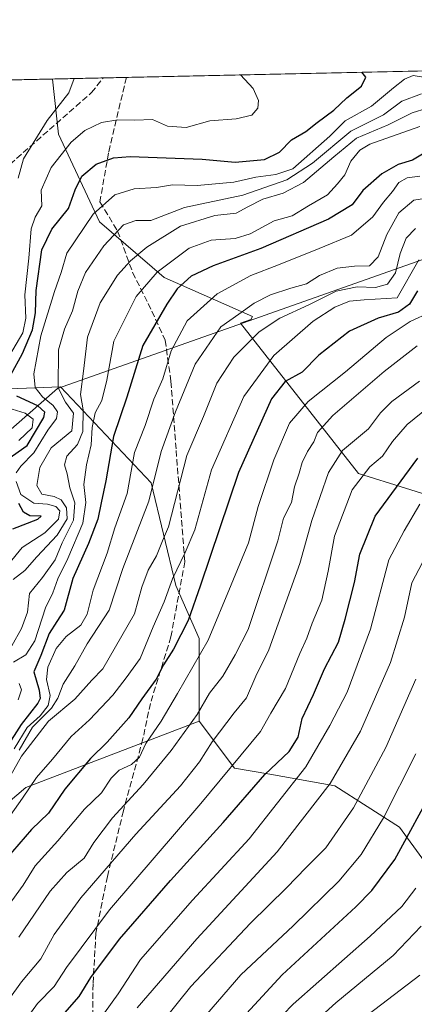
# Model space of a CAD drawing. Units: metres. Extents: x 648581 to 651625, y 4720772 to 4723151.
# Drawn here: x 649759 to 649863, y 4722868 to 4723127 of the extents above; entities that cross this region are included whole.
import ezdxf

# ---------------------------------------------------------------- set-up
doc = ezdxf.new("R2010")
doc.units = ezdxf.units.M
doc.header["$MEASUREMENT"] = 0
doc.linetypes.add('DGN Style 3', pattern=[2.307223458686699, 1.648016756204785, -0.6592067024819142])
for name, color, linetype, lineweight in [('Arbolado forestal CxS', 92, 'Continuous', 0), ('Comarca CxS', 21, 'Continuous', 0), ('Comunidad Autónoma CxS', 142, 'Continuous', 0), ('Curva de nivel maestra', 30, 'Continuous', 30), ('Curva de nivel normal', 30, 'Continuous', 0), ('Espacio natural protegido CxS', 121, 'Continuous', 0), ('Municipio', 91, 'Continuous', 13), ('Municipio CxS', 4, 'Continuous', 0), ('Provincia CxS', 1, 'Continuous', 0), ('Senda', 7, 'DGN Style 3', 0)]:
    doc.layers.add(name, color=color, linetype=linetype, lineweight=lineweight)

# ---------------------------------------------------------------- blocks, each defined once
blk = doc.blocks.new('*U7')
at = {"layer": 'Arbolado forestal CxS', "color": 92, "linetype": 'Continuous', "lineweight": 0}
for points in [[(649964.7884999998, 4722864.284700001, 1062.662700000001), (649963.4386999998, 4722868.220699999, 1063.121799999994), (649942.5226999996, 4722884.8375, 1075.622099999993), (649931.6568999998, 4722897.264699999, 1083.625199999995), (649916.1319000004, 4722908.137700001, 1095.050600000002), (649903.7128999997, 4722909.6909, 1102.739799999996), (649892.8459000001, 4722903.4781, 1106.001799999998), (649889.7407000001, 4722892.6053, 1105.599900000001), (649871.1124999998, 4722897.265500001, 1116.995599999995), (649858.6926999995, 4722914.351299999, 1127.924100000004), (649841.6167000001, 4722925.224300001, 1140.695800000001), (649824.5399000002, 4722928.331499999, 1150.644400000005), (649815.2259000001, 4722929.8847, 1155.898400000006), (649805.9108999996, 4722942.310500001, 1165.246299999999), (649805.9111000003, 4722964.0573, 1171.523300000001), (649799.7023, 4722978.0361, 1177.777400000006), (649793.2215, 4723005.092300001, 1191.966199999995), (649769.3475000003, 4723030.375700001, 1216.169200000004), (649753.5478999997, 4723029.717499999, 1229.341199999995)], [(649702.3948999997, 4723110.012700001, 1259.343399999998), (649767.2193999998, 4723111.4187, 1237.153600000005), (649768.8315000003, 4723096.9079, 1233.295400000003), (649779.6086999997, 4723073.814300001, 1219.420299999998), (649796.6425000001, 4723059.130100001, 1204.620299999995), (649819.8995000003, 4723048.8693, 1189.536900000006), (649819.4880999997, 4723048.046700001, 1189.247700000007), (649816.7764999997, 4723047.090700001, 1189.913499999995), (649847.8268999998, 4723007.5481, 1156.861499999999), (649872.6659000004, 4722999.7819, 1141.713699999993), (649886.6379000006, 4722992.014699999, 1129.7019), (649903.7137000002, 4722978.0349, 1117.709300000002), (649923.8958999999, 4722974.928500001, 1107.483099999998), (649937.8667000001, 4722962.501700001, 1096.109100000001), (649944.0765000005, 4722950.0757, 1087.734899999996), (649968.9145000001, 4722931.435699999, 1070.136599999998), (649987.5434999998, 4722912.796700001, 1054.965800000005), (650006.1722999997, 4722898.8169, 1043.098899999997), (650017.0390999997, 4722873.9639, 1030.210000000006), (650021.8448999999, 4722856.4561, 1023.758600000001)]]:
    blk.add_polyline3d(points, dxfattribs=at)

msp = doc.modelspace()

# ---------------------------------------------------------------- linework, layer by layer
at = {"layer": 'Arbolado forestal CxS', "color": 92, "linetype": 'Continuous', "lineweight": 0, "extrusion": (0.1128893368611108, 0.002448638823569978, 0.9936045500051671), "elevation": 86143.50447197843, "flags": 128}
msp.add_lwpolyline([(4707910.20501134, -747108.0953692116), (4707910.205011341, -747258.0246661743)], dxfattribs=at)
at = {"layer": 'Arbolado forestal CxS', "color": 92, "linetype": 'Continuous', "lineweight": 0, "extrusion": (0.3237131965186715, 0.007021122477730008, 0.9461292037765333), "elevation": 244670.274482198, "flags": 128}
msp.add_lwpolyline([(4707911.168601022, -711049.8332031037), (4707911.168601022, -711118.3648006357)], dxfattribs=at)
at = {"layer": 'Arbolado forestal CxS', "color": 92, "linetype": 'Continuous', "lineweight": 0, "extrusion": (0.2704828706319356, 0.005867096169647273, 0.9627069096444898), "elevation": 204652.8679783263, "flags": 128}
msp.add_lwpolyline([(4707909.768471674, -723659.6292231607), (4707909.768471674, -723673.4815556249)], dxfattribs=at)
at = {"layer": 'Arbolado forestal CxS', "color": 92, "linetype": 'Continuous', "lineweight": 0, "extrusion": (0.1925990019149933, 0.004173612168841459, 0.9812686713753846), "elevation": 146069.824846622, "flags": 128}
msp.add_lwpolyline([(4707925.730263175, -737630.9490150432), (4707925.730263175, -737637.1957636606)], dxfattribs=at)
at = {"layer": 'Arbolado forestal CxS', "color": 92, "linetype": 'Continuous', "lineweight": 0}
for points in [[(650103.8498999998, 4722998.3123, 1081.066699999996), (650032.1095000004, 4722995.1261, 1085.499200000006), (649997.1983000003, 4722993.2327, 1094.109400000001), (649981.2742999997, 4722995.489700001, 1100.283299999996), (649964.2363, 4722988.832900001, 1102.607000000004), (649937.8667000001, 4722962.501700001, 1096.109100000001), (649923.8958999999, 4722974.928500001, 1107.483099999998), (649903.7137000002, 4722978.0349, 1117.709300000002), (649886.6379000006, 4722992.014699999, 1129.7019), (649872.6659000004, 4722999.7819, 1141.713699999993), (649847.8268999998, 4723007.5481, 1156.861499999999), (649816.7764999997, 4723047.090700001, 1189.913499999995), (649819.4880999997, 4723048.046700001, 1189.247700000007), (649819.8995000003, 4723048.8693, 1189.536900000006), (649796.6425000001, 4723059.130100001, 1204.620299999995), (649779.6086999997, 4723073.814300001, 1219.420299999998), (649768.8315000003, 4723096.9079, 1233.295400000003), (649767.2193999998, 4723111.4187, 1237.153600000005), (649935.6157000001, 4723115.0712, 1215.273100000006), (649939.9452999998, 4723111.463300001, 1212.521099999998), (649967.5614999998, 4723100.244100001, 1186.587599999999), (650014.4753000002, 4723116.7816, 1184.170800000007), (650314.8614999996, 4723123.296900001, 1190.128700000001)], [(649767.2193999998, 4723111.4188, 1237.153600000005), (649768.8315000003, 4723096.9079, 1233.295400000003), (649779.6086999997, 4723073.814300001, 1219.420299999998), (649796.6425000001, 4723059.130100001, 1204.620299999995), (649819.8995000003, 4723048.8693, 1189.536900000006), (649819.4880999997, 4723048.046700001, 1189.247700000007), (649816.7764999997, 4723047.090700001, 1189.913499999995), (649847.8268999998, 4723007.5481, 1156.861499999999), (649872.6659000004, 4722999.7819, 1141.713699999993), (649886.6379000006, 4722992.014699999, 1129.7019), (649903.7137000002, 4722978.0349, 1117.709300000002), (649923.8958999999, 4722974.928500001, 1107.483099999998), (649937.8667000001, 4722962.501700001, 1096.109100000001)], [(649805.9108999996, 4722942.310500001, 1165.246299999999), (649805.9111000003, 4722964.0573, 1171.523300000001), (649799.7023, 4722978.0361, 1177.777400000006), (649793.2215, 4723005.092300001, 1191.966199999995), (649769.3475000003, 4723030.375700001, 1216.169200000004), (649753.5478999997, 4723029.717499999, 1229.341199999995), (649727.9955000002, 4723022.9847, 1249.540099999998)], [(649805.9108999996, 4722942.310500001, 1165.246299999999), (649805.9111000003, 4722964.0573, 1171.523300000001), (649799.7023, 4722978.0361, 1177.777400000006), (649793.2215, 4723005.092300001, 1191.966199999995), (649769.3475000003, 4723030.375700001, 1216.169200000004), (649753.5478999997, 4723029.717499999, 1229.341199999995), (649727.9955000002, 4723022.9847, 1249.540099999998)], [(649753.5478999997, 4723029.717499999, 1229.341199999995), (649769.3475000003, 4723030.375700001, 1216.169200000004), (649793.2215, 4723005.092300001, 1191.966199999995), (649799.7023, 4722978.0361, 1177.777400000006), (649805.9111000003, 4722964.0573, 1171.523300000001), (649805.9108999996, 4722942.310500001, 1165.246299999999), (649760.1397000002, 4722924.842499999, 1180.979399999997), (649749.4983000001, 4722915.758500001, 1183.2984)], [(649805.9108999996, 4722942.310500001, 1165.246299999999), (649760.1397000002, 4722924.842499999, 1180.979399999997), (649749.4983000001, 4722915.758500001, 1183.2984), (649723.7143000001, 4722900.688100001, 1191.3174), (649704.9489000002, 4722883.8367, 1200.026100000003), (649697.0166999997, 4722865.2731, 1192.201000000001), (649684.6933000004, 4722843.454500001, 1164.848899999997), (649674.2638999998, 4722822.303900001, 1150.926800000001), (649668.9276999999, 4722800.610300001, 1136.038100000005), (649668.0932999998, 4722775.820699999, 1119.440900000002), (649669.7560999999, 4722753.615900001, 1104.462499999994), (649668.2188999997, 4722732.624299999, 1091.285000000003), (649671.8377, 4722703.911499999, 1076.402199999997)], [(649805.9108999996, 4722942.310500001, 1165.246299999999), (649760.1397000002, 4722924.842499999, 1180.979399999997), (649749.4983000001, 4722915.758500001, 1183.2984), (649723.7143000001, 4722900.688100001, 1191.3174), (649704.9489000002, 4722883.8367, 1200.026100000003), (649697.0166999997, 4722865.2731, 1192.201000000001), (649684.6933000004, 4722843.454500001, 1164.848899999997), (649674.2638999998, 4722822.303900001, 1150.926800000001), (649668.9276999999, 4722800.610300001, 1136.038100000005), (649668.0932999998, 4722775.820699999, 1119.440900000002), (649669.7560999999, 4722753.615900001, 1104.462499999994), (649668.2188999997, 4722732.624299999, 1091.285000000003), (649671.8377, 4722703.911499999, 1076.402199999997)], [(649749.4983000001, 4722915.758500001, 1183.2984), (649760.1397000002, 4722924.842499999, 1180.979399999997), (649805.9108999996, 4722942.310500001, 1165.246299999999), (649815.2259000001, 4722929.8847, 1155.898400000006), (649824.5399000002, 4722928.331499999, 1150.644400000005), (649841.6167000001, 4722925.224300001, 1140.695800000001), (649858.6926999995, 4722914.351299999, 1127.924100000004), (649871.1124999998, 4722897.265500001, 1116.995599999995), (649889.7407000001, 4722892.6053, 1105.599900000001), (649892.8459000001, 4722903.4781, 1106.001799999998), (649903.7128999997, 4722909.6909, 1102.739799999996), (649916.1319000004, 4722908.137700001, 1095.050600000002), (649931.6568999998, 4722897.264699999, 1083.625199999995), (649942.5226999996, 4722884.8375, 1075.622099999993), (649963.4386999998, 4722868.220699999, 1063.121799999994), (649964.7884999998, 4722864.284700001, 1062.662700000001)], [(649805.9108999996, 4722942.310500001, 1165.246299999999), (649815.2259000001, 4722929.8847, 1155.898400000006), (649824.5399000002, 4722928.331499999, 1150.644400000005), (649841.6167000001, 4722925.224300001, 1140.695800000001), (649858.6926999995, 4722914.351299999, 1127.924100000004), (649871.1124999998, 4722897.265500001, 1116.995599999995), (649889.7407000001, 4722892.6053, 1105.599900000001), (649892.8459000001, 4722903.4781, 1106.001799999998), (649903.7128999997, 4722909.6909, 1102.739799999996), (649916.1319000004, 4722908.137700001, 1095.050600000002), (649931.6568999998, 4722897.264699999, 1083.625199999995), (649942.5226999996, 4722884.8375, 1075.622099999993), (649963.4386999998, 4722868.220699999, 1063.121799999994), (649964.7884999998, 4722864.284700001, 1062.662700000001), (649970.9294999996, 4722861.264699999, 1059.683300000004), (649974.1316999998, 4722865.693499999, 1057.278099999996), (649991.4517000001, 4722857.384500001, 1048.581399999995)]]:
    msp.add_polyline3d(points, dxfattribs=at)
at = {"layer": 'Comarca CxS', "color": 21, "linetype": 'Continuous', "lineweight": 0, "flags": 128}
msp.add_lwpolyline([(651160.8903052133, 4720827.118232412), (648631.0700011207, 4720772.279982779), (648616.7942000006, 4721437.993000001), (648616.7089999998, 4721441.9628), (648583.7753924218, 4722977.728353167), (648581.4600011209, 4723085.699982756), (650014.8526319652, 4723116.789812412), (650487.4612893424, 4723127.040543674)], dxfattribs=at)
at = {"layer": 'Comunidad Autónoma CxS', "color": 142, "linetype": 'Continuous', "lineweight": 0, "flags": 128}
msp.add_lwpolyline([(651160.8903052133, 4720827.118232412), (648631.0700011207, 4720772.279982779), (648616.7942000006, 4721437.993000001), (648616.7089999998, 4721441.9628), (648583.7753924218, 4722977.728353167), (648581.4600011209, 4723085.699982756), (650014.8526319652, 4723116.789812412), (650487.4612893424, 4723127.040543674)], dxfattribs=at)
at = {"layer": 'Curva de nivel maestra', "color": 30, "linetype": 'Continuous', "lineweight": 30, "flags": 128}
for points, elevation in [([(649756.2599999999, 4723033.5101), (649759.3300000001, 4723039.130100001), (649761.9500000002, 4723045.3301), (649762.7599999999, 4723049.8301), (649762.8799999999, 4723055.6801), (649764.3600000005, 4723066.470100001), (649767, 4723071.870100001), (649771.4600000001, 4723077.290100001), (649773.2000000002, 4723082.2401), (649774.9400000004, 4723085.8101), (649778.7000000002, 4723088.9901), (649783.3300000001, 4723090.630100001), (649787.6600000003, 4723091.020099999), (649806.6699999999, 4723090.340100001), (649815.3399999999, 4723089.5101), (649823.1100000005, 4723090.220100001), (649827.04, 4723092.1801), (649830.2199999997, 4723095.4101), (649833.9600000001, 4723097.5601), (649836.9800000006, 4723099.9901), (649841.3499999996, 4723103.2301), (649844.7599999999, 4723106.420100001), (649848.6900000004, 4723109.5601), (649849.8399999999, 4723111.880100001), (649848.7128, 4723113.1863)], 1225), ([(649864.7800000003, 4723091.6601), (649862.0700000003, 4723090.050100001), (649858.3399999999, 4723088.9001), (649854.0099999999, 4723086.4801), (649849.0099999999, 4723082.0701), (649846.1699999999, 4723078.290100001), (649839.9699999997, 4723074.5001), (649822.1100000005, 4723066.8201), (649809.5599999997, 4723062.220100001), (649803.7999999998, 4723059.4901), (649800.0499999998, 4723056.130100001), (649797.3700000001, 4723052.130100001), (649791.0599999997, 4723041.2301), (649786.8200000003, 4723027.640100001), (649783.3200000003, 4723017.300100001), (649781.2800000003, 4723005.5601), (649780.0700000003, 4722999.790100001), (649779.1799999997, 4722995.460100001), (649776.7000000002, 4722989.120100001), (649772.5700000003, 4722979.840100001), (649770.2699999996, 4722971.4901), (649768.3300000001, 4722968.540100001), (649766.3300000001, 4722965.4101), (649764.1600000003, 4722959.5801), (649762.29, 4722955.300100001), (649763.6799999997, 4722950.460100001), (649763.9600000001, 4722948.2601), (649763.3399999999, 4722947.040100001), (649758.9400000004, 4722941.440099999), (649755.0700000003, 4722935.380100001)], 1200), ([(649863.4199999999, 4723055.670100001), (649861.3499999996, 4723052.130100001), (649858.4100000003, 4723049.970100001), (649853.0199999996, 4723048.470100001), (649845.5199999996, 4723045.030099999), (649837.4400000004, 4723038.720100001), (649832.9900000002, 4723034.190099999), (649828.5700000003, 4723031.790100001), (649824.9400000004, 4723027.1801), (649816.2300000006, 4723007.790100001), (649806.2599999999, 4722978.120100001), (649802.9600000001, 4722968.840100001), (649799.1100000005, 4722961.2401), (649796.5099999999, 4722957.110099999), (649794.5, 4722953.360099999), (649790.7599999999, 4722948.140100001), (649787.3099999997, 4722943.130100001), (649781.6600000003, 4722936.790100001), (649777.2300000006, 4722932.460100001), (649770.4199999999, 4722924.4001), (649766.1900000004, 4722918.100099999), (649761.6600000003, 4722913.770099999), (649755, 4722906.020099999)], 1175), ([(649755.1699999999, 4723011.100099999), (649760.5300000003, 4723014.9301), (649764.9600000001, 4723022.2401), (649765.1799999997, 4723023.700099999), (649763.3700000001, 4723025.3101), (649757.7800000003, 4723027.9001)], 1225), ([(649769.8200000003, 4722864.780099999), (649774.25, 4722869.780099999), (649777.2999999998, 4722874.780099999), (649784.8799999999, 4722884.9101), (649798.2800000003, 4722900.300100001), (649812.2000000002, 4722915.5801), (649823.1600000003, 4722928.2401), (649829.5999999996, 4722934.270099999), (649831.9500000002, 4722938.050100001), (649832.9900000002, 4722942.960100001), (649836.04, 4722949.3101), (649838.9400000004, 4722956.050100001), (649842.5599999997, 4722963.120100001), (649844.3200000003, 4722969.120100001), (649846.8200000003, 4722978.790100001), (649848.2100000001, 4722986.2501), (649852.2999999998, 4722996.300100001), (649863.54, 4723011.5801)], 1150), ([(649756.7400000002, 4722992.970100001), (649763.3799999999, 4722995.5001), (649764.1900000004, 4722996.2501), (649761.2599999999, 4722996.390100001), (649759.5599999997, 4722997.350099999), (649758.3300000001, 4722999.640100001)], 1225), ([(649812.1500000004, 4722858.5601), (649827.7599999999, 4722875.450099999), (649847.1699999999, 4722893.380100001), (649851.4199999999, 4722897.6801), (649857.4199999999, 4722905.8301), (649868.1200000001, 4722925.380100001)], 1125)]:
    msp.add_lwpolyline(points, dxfattribs=dict(at, elevation=elevation))
at = {"layer": 'Curva de nivel normal', "color": 30, "linetype": 'Continuous', "lineweight": 0, "flags": 128}
for points, elevation in [([(649755.8899999997, 4723038.630100001), (649759.3700000001, 4723044.5701), (649760.1399999997, 4723048.4001), (649759.9299999997, 4723054.600099999), (649760.9299999997, 4723064.200099999), (649761.6100000005, 4723071.9301), (649762.6600000003, 4723075.0601), (649764.3799999999, 4723077.9801), (649764.2300000006, 4723082.130100001), (649766.8600000005, 4723088.130100001), (649772.0999999996, 4723094.800100001), (649775.7300000006, 4723097.880100001), (649780.1600000003, 4723099.960100001), (649784.4100000003, 4723100.710100001), (649788.9199999999, 4723100.5801), (649793.5899999999, 4723100.720100001), (649797.5099999999, 4723099.030099999), (649802.4800000006, 4723098.640100001), (649808.6699999999, 4723100.390100001), (649815.6500000004, 4723100.9101), (649819.79, 4723101.870100001), (649821.3399999999, 4723103.780099999), (649821.5199999996, 4723105.800100001), (649820.0700000003, 4723108.890100001), (649816.7621999999, 4723112.4933)], 1230), ([(649757.6699999999, 4723007.690099999), (649758.8700000001, 4723009.450099999), (649762.3099999997, 4723012.960100001), (649765.9699999997, 4723018.9001), (649768.2199999997, 4723021.970100001), (649768.54, 4723023.7501), (649767.3799999999, 4723025.460100001), (649764.5300000003, 4723027.720100001), (649762.6500000004, 4723030.1801), (649762.2800000003, 4723033.800100001), (649764.0999999996, 4723043.790100001), (649767.7000000002, 4723055.440099999), (649769.5300000003, 4723060.460100001), (649770.9699999997, 4723065.530099999), (649777.9100000003, 4723075.860099999), (649783.5999999996, 4723080.9301), (649788.75, 4723082.470100001), (649794.5899999999, 4723082.860099999), (649798.8700000001, 4723083.540100001), (649805.3499999996, 4723083.370100001), (649815.0499999998, 4723084.2401), (649820.8300000001, 4723085.5801), (649826.0499999998, 4723086.270099999), (649830.5499999998, 4723087.770099999), (649840.3399999999, 4723096.350099999), (649844.3200000003, 4723100.440099999), (649851.29, 4723104.280099999), (649857.0599999997, 4723109.0801), (649859.9699999997, 4723111.360099999), (649862.2800000003, 4723112.3101), (649865.0099999999, 4723111.9001)], 1220), ([(649758.1900000004, 4723085.300100001), (649759.5499999998, 4723090.4301), (649765.7599999999, 4723100.5001), (649771.4699999997, 4723107.790100001), (649772.9601999996, 4723111.543299999)], 1235), ([(649756.7999999998, 4722979.620100001), (649759.8799999999, 4722981.970100001), (649763.1200000001, 4722985.540100001), (649768.4800000006, 4722991.3101), (649771.0700000003, 4722995.5801), (649770.8799999999, 4722998.4801), (649769.4699999997, 4723000.590100001), (649767.6100000005, 4723001.4801), (649764.3899999997, 4723002.0801), (649763.0499999998, 4723004.3201), (649763.8600000005, 4723009.0701), (649766.8600000005, 4723014.2601), (649772.3300000001, 4723018.800100001), (649772.7699999996, 4723023.370100001), (649770.6600000003, 4723026.300100001), (649768.7300000006, 4723030.0801), (649768.75, 4723040.120100001), (649770.3700000001, 4723045.530099999), (649772.4900000002, 4723050.390100001), (649773.8499999996, 4723055.530099999), (649775.9199999999, 4723060.470100001), (649780.7300000006, 4723067.5001), (649785.9500000002, 4723073.030099999), (649789.1600000003, 4723074.190099999), (649793.1200000001, 4723074.1601), (649802, 4723077.5801), (649817.3399999999, 4723080.870100001), (649829.0199999996, 4723084.9001), (649835.7100000001, 4723089.2601), (649845.8399999999, 4723097.670100001), (649854.4199999999, 4723102.020099999), (649859.25, 4723105.5701), (649864.4400000004, 4723107.540100001)], 1215), ([(649753.9800000006, 4722957.5701), (649759.0700000003, 4722966.7401), (649760.6399999997, 4722971.0101), (649761.1399999997, 4722975.940099999), (649764.5999999996, 4722980.100099999), (649767.8799999999, 4722984.7601), (649769.7699999996, 4722989.2401), (649772.7400000002, 4722995.270099999), (649773.0700000003, 4722999.790100001), (649771.8200000003, 4723003.790100001), (649771.0999999996, 4723007.460100001), (649770.3700000001, 4723009.790100001), (649771, 4723012.0601), (649773.8399999999, 4723015.190099999), (649775.2000000002, 4723018.600099999), (649775.2800000003, 4723024.280099999), (649774.5999999996, 4723028.3301), (649775.4199999999, 4723034.460100001), (649776.4000000004, 4723043.460100001), (649779.7400000002, 4723052.4801), (649784.3600000005, 4723059.780099999), (649787.7800000003, 4723063.5601), (649792.04, 4723067.1501), (649800.9900000002, 4723072.700099999), (649809.9600000001, 4723075.4801), (649815.6600000003, 4723076.100099999), (649818.6699999999, 4723077.780099999), (649822.6699999999, 4723079.7401), (649828.0099999999, 4723081.3101), (649833.3399999999, 4723084.130100001), (649841.3399999999, 4723090.9001), (649847.3399999999, 4723095.880100001), (649855.6699999999, 4723099.3101), (649862.0099999999, 4723102.540100001), (649866.0099999999, 4723103.780099999)], 1210), ([(649864.0300000003, 4723098.9301), (649850.8899999997, 4723094.2301), (649848.2000000002, 4723092.640100001), (649845.8700000001, 4723089.8201), (649844.2699999996, 4723086.1801), (649842.3499999996, 4723083.8101), (649839.6699999999, 4723080.950099999), (649834.6699999999, 4723078.030099999), (649830.3399999999, 4723075.420100001), (649825.6699999999, 4723074.050100001), (649819.3399999999, 4723070.6601), (649815.3399999999, 4723069.4001), (649809.0099999999, 4723068.960100001), (649803.2100000001, 4723066.860099999), (649794.7599999999, 4723060.5101), (649789.2699999996, 4723054.130100001), (649783.3799999999, 4723042.350099999), (649781.5199999996, 4723032.120100001), (649780.2100000001, 4723026.7601), (649778.4900000002, 4723023.520099999), (649777.7000000002, 4723019.6801), (649777.4199999999, 4723015.0801), (649776.1299999999, 4723009.8301), (649775.4800000006, 4723004.6601), (649776.0199999996, 4722999.880100001), (649775.1699999999, 4722994.440099999), (649771.2699999996, 4722985.120100001), (649768.6399999997, 4722979.790100001), (649767.2599999999, 4722976.120100001), (649765.3499999996, 4722972.120100001), (649762.5899999999, 4722963.440099999), (649760.2000000002, 4722959.790100001), (649756.9100000003, 4722957.800100001)], 1205), ([(649864.0099999999, 4723085.870100001), (649860.6699999999, 4723085.360099999), (649858.4600000001, 4723084.130100001), (649856.7999999998, 4723081.800100001), (649854.4600000001, 4723079.0001), (649851.6799999997, 4723075.120100001), (649846.04, 4723070.3301), (649837.54, 4723066.8101), (649826.7800000003, 4723062.450099999), (649819.5300000003, 4723059.640100001), (649810.5999999996, 4723054.8301), (649802.7000000002, 4723047.700099999), (649798.5, 4723039.790100001), (649796.29, 4723032.460100001), (649793.9299999997, 4723027.120100001), (649791.6100000005, 4723020.190099999), (649788.7800000003, 4723013.050100001), (649786.8799999999, 4723002.290100001), (649783.6100000005, 4722993.190099999), (649781.6200000001, 4722986.5601), (649777.8899999997, 4722976.790100001), (649776.3799999999, 4722970.460100001), (649774.6900000004, 4722967.5601), (649770.8300000001, 4722964.5701), (649768.2000000002, 4722961.4301), (649765.9900000002, 4722956.5101), (649765.6100000005, 4722953.2301), (649766.5899999999, 4722949.020099999), (649766.0999999996, 4722946.380100001), (649764, 4722943.6801), (649760.5700000003, 4722940.640100001), (649757.1200000001, 4722935.0001)], 1195), ([(649867.4600000001, 4723080.280099999), (649862.4600000001, 4723079.4801), (649858.4800000006, 4723076.170100001), (649855.3499999996, 4723070.5001), (649853.0899999999, 4723064.610099999), (649850.7599999999, 4723062.220100001), (649846.8099999997, 4723062.130100001), (649842.2400000002, 4723061.5801), (649837.5899999999, 4723059.690099999), (649834.1500000004, 4723057.470100001), (649830.0099999999, 4723056.3101), (649824.6699999999, 4723054.550100001), (649820.3399999999, 4723052.340100001), (649816.3099999997, 4723049.450099999), (649811.54, 4723046.1801), (649804.8300000001, 4723036.3301), (649799.6399999997, 4723023.7401), (649795.8799999999, 4723013.3201), (649792.5700000003, 4723000.210100001), (649785.7599999999, 4722982.460100001), (649782.1799999997, 4722971.540100001), (649776.3600000005, 4722962.640100001), (649773.1100000005, 4722956.880100001), (649770.0199999996, 4722952.040100001), (649768.5800000001, 4722948.370100001), (649766.9699999997, 4722945.700099999), (649761.9000000004, 4722940.6801), (649758.4400000004, 4722934.6501)], 1190), ([(649862.8899999997, 4723072.0601), (649860.4199999999, 4723069.530099999), (649858.8799999999, 4723065.470100001), (649857.5899999999, 4723060.350099999), (649855.5099999999, 4723057.4001), (649852.3799999999, 4723056.5001), (649847.5199999996, 4723056.700099999), (649841.9800000006, 4723055.5801), (649834.8099999997, 4723051.9301), (649827.1200000001, 4723048.4101), (649821.6699999999, 4723044.860099999), (649815.0099999999, 4723038.140100001), (649810.5199999996, 4723031.280099999), (649806.9900000002, 4723022.5001), (649802.6200000001, 4723012.300100001), (649797.7800000003, 4722993.460100001), (649796.1600000003, 4722989.790100001), (649794.6399999997, 4722985.850099999), (649792.4600000001, 4722982.0701), (649790.75, 4722977.600099999), (649788.79, 4722970.600099999), (649780.4400000004, 4722956.120100001), (649777.6100000005, 4722953.120100001), (649773.0700000003, 4722948.0801), (649766.1399999997, 4722942.2601), (649759.0800000001, 4722933.0701), (649756.2300000006, 4722928.100099999)], 1185), ([(649863.79, 4723063.8201), (649858.0999999996, 4723053.800100001), (649849.3799999999, 4723053.300100001), (649845.4600000001, 4723052.920100001), (649841.6200000001, 4723051.340100001), (649835.9000000004, 4723047.600099999), (649825.5300000003, 4723038.590100001), (649817.5999999996, 4723027.790100001), (649809.1600000003, 4723008.520099999), (649804.6900000004, 4722992.710100001), (649802.1500000004, 4722986.7601), (649798.7999999998, 4722979.7401), (649796.6500000004, 4722973.700099999), (649793.7800000003, 4722967.120100001), (649790.2999999998, 4722958.7601), (649786.6200000001, 4722953.6801), (649783.0899999999, 4722949.100099999), (649776.9400000004, 4722942.690099999), (649772.1100000005, 4722938.2601), (649767.2000000002, 4722932.3201), (649763, 4722927.460100001), (649759.3399999999, 4722921.9801), (649751.8600000005, 4722911.5801)], 1180), ([(649754.2199999997, 4722891.780099999), (649759.4600000001, 4722899.110099999), (649762.6699999999, 4722904.170100001), (649768.5800000001, 4722910.7501), (649775.6600000003, 4722919.090100001), (649780.0800000001, 4722923.420100001), (649782.6600000003, 4722927.280099999), (649784.7400000002, 4722929.370100001), (649788, 4722930.860099999), (649790.1200000001, 4722932.8201), (649791.8300000001, 4722936.380100001), (649795.8700000001, 4722942.280099999), (649800.1200000001, 4722949.5801), (649808.2199999997, 4722963.640100001), (649814.3200000003, 4722978.1801), (649818.8700000001, 4722989.300100001), (649821.3899999997, 4722998.790100001), (649825.5800000001, 4723011.120100001), (649829.7100000001, 4723020.790100001), (649834.6200000001, 4723026.460100001), (649844.4600000001, 4723034.2601), (649855.2000000002, 4723043.3201), (649861.5, 4723047.5601), (649866.8799999999, 4723050.040100001)], 1170), ([(649863.3399999999, 4723041.130100001), (649854.6699999999, 4723034.390100001), (649841.1100000005, 4723022.770099999), (649837.0800000001, 4723018.3201), (649836.1299999999, 4723015.8201), (649834.4299999997, 4723013.280099999), (649833.0300000003, 4723010.390100001), (649832.25, 4723007.600099999), (649830.9900000002, 4723004.020099999), (649830.1900000004, 4722999.850099999), (649828.1399999997, 4722995.790100001), (649826.5800000001, 4722989.790100001), (649818.7599999999, 4722966.460100001), (649815.3200000003, 4722959.790100001), (649812.1399999997, 4722954.120100001), (649808.5999999996, 4722949.6801), (649805.3200000003, 4722944.0601), (649798.5199999996, 4722934.5601), (649791.0700000003, 4722925.600099999), (649783.0499999998, 4722916.8301), (649778.1299999999, 4722910.300100001), (649775.5300000003, 4722906.2301), (649770.9600000001, 4722902.4801), (649766.5800000001, 4722897.5101), (649758.3099999997, 4722885.440099999)], 1165), ([(649755.6600000003, 4722869.0101), (649759.0700000003, 4722873.670100001), (649764.0899999999, 4722879.6801), (649767.6900000004, 4722886.110099999), (649774.6799999997, 4722895.780099999), (649789.2000000002, 4722912.5701), (649800.9400000004, 4722925.280099999), (649805.9699999997, 4722931.600099999), (649809.2599999999, 4722936.870100001), (649815.0700000003, 4722944.4801), (649818.3600000005, 4722948.460100001), (649820.8300000001, 4722954.120100001), (649824.2000000002, 4722961.120100001), (649832.3799999999, 4722983.790100001), (649835.5899999999, 4722995.1601), (649839.9199999999, 4723007.800100001), (649843.6100000005, 4723013.5801), (649850.4699999997, 4723019.3101), (649853.6399999997, 4723023.460100001), (649856.6699999999, 4723026.460100001), (649863.9299999997, 4723031.800100001)], 1160), ([(649758.3600000005, 4723016.170100001), (649761.8399999999, 4723019.550100001), (649762.0899999999, 4723021.850099999), (649760.0199999996, 4723023.4301), (649756.5700000003, 4723024.450099999)], 1230), ([(649758.9400000004, 4722861.970100001), (649763.2599999999, 4722867.9001), (649767.6299999999, 4722872.390100001), (649770.9400000004, 4722877.420100001), (649782.2300000006, 4722892.5801), (649806.3399999999, 4722920.630100001), (649822.0099999999, 4722939.590100001), (649824.7300000006, 4722944.440099999), (649828.6600000003, 4722950.880100001), (649832.3799999999, 4722960.120100001), (649834.2300000006, 4722964.120100001), (649835.6900000004, 4722968.120100001), (649838.1600000003, 4722974.120100001), (649839.9100000003, 4722981.790100001), (649841.5599999997, 4722990.9801), (649846.2000000002, 4723003.2401), (649850.8700000001, 4723009.3201), (649854.2300000006, 4723012.120100001), (649856.79, 4723015.9101), (649860.7000000002, 4723020.440099999), (649866.2400000002, 4723024.940099999)], 1155), ([(649755.6600000003, 4722983.7401), (649759.25, 4722988.040100001), (649765.2000000002, 4722991.860099999), (649768.8300000001, 4722995.460100001), (649769.1100000005, 4722997.6501), (649768.1200000001, 4722998.870100001), (649765.8899999997, 4722999.440099999), (649762.2999999998, 4722999.690099999), (649758.8200000003, 4723001.9901), (649757.6200000001, 4723005.450099999)], 1220), ([(649780.9400000004, 4722865.450099999), (649784.5599999997, 4722870.460100001), (649790.3700000001, 4722879.5001), (649804.1200000001, 4722895.1501), (649819.04, 4722911.3301), (649834.0099999999, 4722930.2301), (649840.3399999999, 4722941.170100001), (649844.8499999996, 4722949.950099999), (649850.9900000002, 4722966.5001), (649855.8600000005, 4722984.790100001), (649859.8899999997, 4722992.460100001), (649864.0300000003, 4722999.460100001)], 1145), ([(649789.54, 4722866.780099999), (649805.2300000006, 4722885.0001), (649826.4400000004, 4722907.9001), (649840.4400000004, 4722925.870100001), (649848.3799999999, 4722939.670100001), (649856.2800000003, 4722957.770099999), (649859.9900000002, 4722969.720100001), (649861.9299999997, 4722978.770099999), (649864.7100000001, 4722984.100099999)], 1140), ([(649758.3899999997, 4722952.1801), (649759.0599999997, 4722950.540100001), (649758.1600000003, 4722947.9301)], 1205), ([(649792.2000000002, 4722858.110099999), (649803.6799999997, 4722872.450099999), (649819.4000000004, 4722889.120100001), (649828.9299999997, 4722898.360099999), (649834.1100000005, 4722903.7401), (649839.2400000002, 4722908.920100001), (649846.5300000003, 4722919.440099999), (649855.0800000001, 4722935.3301), (649862.9500000002, 4722953.4001)], 1135), ([(649800.0499999998, 4722856.110099999), (649816.8300000001, 4722875.450099999), (649830.6699999999, 4722888.4301), (649842.6799999997, 4722900.1601), (649848.5700000003, 4722907.1601), (649854.4400000004, 4722916.840100001), (649863.0199999996, 4722933.690099999)], 1130), ([(649817.0099999999, 4722853.7401), (649830.6699999999, 4722867.780099999), (649850.9199999999, 4722885.710100001), (649859.3300000001, 4722893.470100001), (649862.9800000006, 4722898.340100001)], 1120), ([(649828.6799999997, 4722856.200099999), (649841.8700000001, 4722868.110099999), (649857.04, 4722880.5801), (649864.4199999999, 4722888.3101)], 1115), ([(649850.3399999999, 4722864.9101), (649864.0199999996, 4722875.4001)], 1110)]:
    msp.add_lwpolyline(points, dxfattribs=dict(at, elevation=elevation))
at = {"layer": 'Espacio natural protegido CxS', "color": 121, "linetype": 'Continuous', "lineweight": 0, "flags": 128}
msp.add_lwpolyline([(648616.7089999998, 4721441.9628), (648583.7753924218, 4722977.728353167), (648581.4600011209, 4723085.699982756), (650014.8526319652, 4723116.789812412), (650487.4612893424, 4723127.040543674)], dxfattribs=at)
msp.add_lwpolyline([(648616.7089999998, 4721441.9628), (648583.7753924218, 4722977.728353167), (648581.4600011209, 4723085.699982756), (650014.8526319652, 4723116.789812412), (650487.4612893424, 4723127.040543674)], dxfattribs=at)
at = {"layer": 'Municipio', "color": 91, "linetype": 'Continuous', "lineweight": 13, "flags": 128}
msp.add_lwpolyline([(649509.9340000016, 4722872.732999999), (649659.8559999996, 4722934.678), (649768.4890000002, 4723029.943000002), (649989.0000000007, 4723107.676000001), (650014.8526319681, 4723116.789812412)], dxfattribs=at)
msp.add_lwpolyline([(649509.9340000016, 4722872.732999999), (649659.8559999996, 4722934.678), (649768.4890000002, 4723029.943000002), (649989.0000000007, 4723107.676000001), (650014.8526319681, 4723116.789812412)], dxfattribs=at)
at = {"layer": 'Municipio CxS', "color": 4, "linetype": 'Continuous', "lineweight": 0, "flags": 128}
for points in [[(649509.934000001, 4722872.732999999), (649659.855999999, 4722934.677999999), (649768.4889999996, 4723029.943000001), (649989.0000000001, 4723107.676), (650014.8526319652, 4723116.789812412), (650487.4612893424, 4723127.040543674)], [(648581.4600011209, 4723085.699982756), (650014.8526319652, 4723116.789812412), (649989.0000000001, 4723107.676), (649768.4889999996, 4723029.943000001), (649659.855999999, 4722934.677999999), (649509.934000001, 4722872.732999999)]]:
    msp.add_lwpolyline(points, dxfattribs=at)
at = {"layer": 'Provincia CxS', "color": 1, "linetype": 'Continuous', "lineweight": 0, "flags": 128}
msp.add_lwpolyline([(651160.8903052133, 4720827.118232412), (648631.0700011207, 4720772.279982779), (648616.7942000006, 4721437.993000001), (648616.7089999998, 4721441.9628), (648583.7753924218, 4722977.728353167), (648581.4600011209, 4723085.699982756), (650014.8526319652, 4723116.789812412), (650487.4612893424, 4723127.040543674)], dxfattribs=at)
at = {"layer": 'Senda', "color": 7, "linetype": 'DGN Style 3', "lineweight": 0}
for points in [[(649756.0245000003, 4723088.998500001, 1250.982199999999), (649777.4826999997, 4723107.826900001, 1233.813999999998), (649780.5520000001, 4723111.707900001, 1233.613299999997)], [(649786.6807000004, 4723111.8408, 1232.481), (649786.6801000005, 4723111.840100001, 1232.481299999999), (649781.9700999996, 4723091.970100001, 1230.675700000007), (649779.7200999996, 4723079.050100001, 1227.616399999999), (649784.3800999997, 4723071.370100001, 1223.173599999995), (649788.3300999999, 4723060.440099999, 1218.098199999993), (649792.4101, 4723052.3301, 1214.230500000005), (649796.9200999998, 4723042.600099999, 1210.227199999994), (649798.4301000005, 4723031.7301, 1207.060400000002), (649799.8000999996, 4723013.610099999, 1198.672900000005), (649802.0900999998, 4722984.2601, 1192.312099999996), (649798.4301000005, 4722964.530099999, 1188.572799999994), (649793.0201000003, 4722946.9901, 1188.893599999996), (649791.0500999996, 4722937.6601, 1179.118799999997), (649785.9101, 4722918.670100001, 1172.685200000007), (649781.6700999998, 4722901.390100001, 1170.123800000001), (649778.6501000002, 4722886.470100001, 1166.412899999996), (649777.9001000002, 4722873.130100001, 1158.2405), (649777.7100999998, 4722860.0701, 1153.641699999993)]]:
    msp.add_polyline3d(points, dxfattribs=at)

# ---------------------------------------------------------------- block references
at = {"layer": 'Arbolado forestal CxS', "color": 92, "linetype": 'Continuous', "lineweight": 0}
msp.add_blockref('*U7', (0, 0), dxfattribs=at)

doc.saveas('drawing.dxf')
